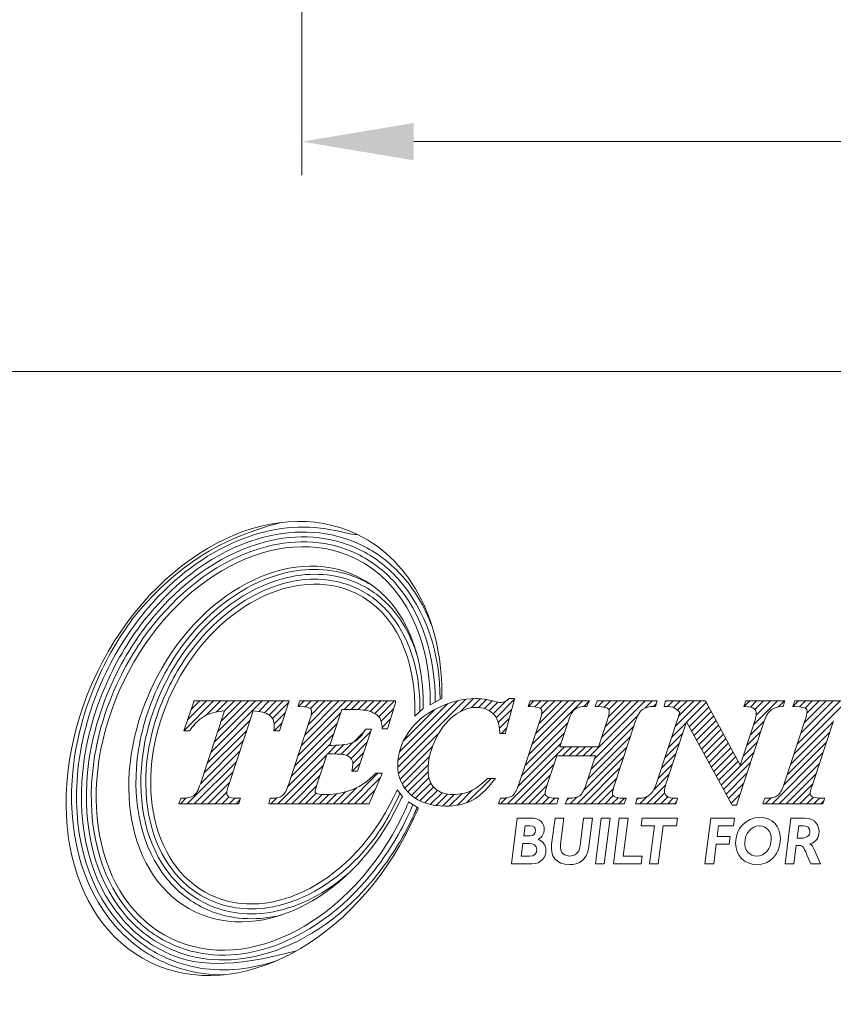
# Model space of a CAD drawing. Units: millimetres. Extents: x 18 to 247, y 0 to 85.
# Drawn here: x 79 to 97, y 0 to 22 of the extents above; entities that cross this region are included whole.
import ezdxf

# ---------------------------------------------------------------- set-up
doc = ezdxf.new("R2010")
doc.units = ezdxf.units.MM
doc.header["$PDSIZE"] = -1
doc.linetypes.add('CENTERJ', pattern=[12, 10, -1, 0, -1])
doc.layers.get('DEFPOINTS').update_dxf_attribs({"lineweight": 18})
doc.layers.add('圖層4', color=4, linetype='Continuous', lineweight=18)
doc.layers.add('圖層5', color=6, linetype='CENTERJ', lineweight=18)
doc.styles.add('CNS', font='romans.shx', dxfattribs={"width": 0.75, "bigfont": 'chineset.shx'})
doc.dimstyles.new('ISO-25', dxfattribs={"dimtxt": 2.5, "dimasz": 2.5, "dimexe": 1.25, "dimexo": 0.625, "dimtad": 1, "dimtxsty": 'Standard', "dimcen": 2.5, "dimadec": 0, "dimazin": 0, "dimtfac": 1, "dimtmove": 0, "dimatfit": 3, "dimfxl": 1, "dimarcsym": 0})

# ---------------------------------------------------------------- blocks, each defined once
blk = doc.blocks.new('*D79')
at = {"layer": 'DEFPOINTS', "color": 0}
for p in [(20.094, 40.995), (235.494, 34.523), (235.494, 13.755)]:
    blk.add_point(p, dxfattribs=at)
at = {"layer": '圖層4', "color": 4}
for p, q in [((20.094, 40.245), (20.094, 13.005)), ((235.494, 33.773), (235.494, 13.005)), ((22.594, 13.755), (232.994, 13.755))]:
    blk.add_line(p, q, dxfattribs=at)
for points in [[(22.594, 14.172), (22.594, 13.338), (20.094, 13.755)], [(232.994, 13.338), (232.994, 14.172), (235.494, 13.755)]]:
    blk.add_solid(points, dxfattribs=at)
at = {"layer": '圖層4', "color": 3, "insert": (127.794, 16.005), "char_height": 2.5, "attachment_point": 5, "style": 'CNS'}
blk.add_mtext('215.4', dxfattribs=at)
blk = doc.blocks.new('*D80')
at = {"layer": 'DEFPOINTS', "color": 0}
for p in [(235.494, 34.523), (85.494, 31.458), (235.494, 18.892)]:
    blk.add_point(p, dxfattribs=at)
at = {"layer": '圖層4', "color": 4}
for p, q in [((235.494, 33.773), (235.494, 18.142)), ((85.494, 30.708), (85.494, 18.142)), ((87.994, 18.892), (232.994, 18.892))]:
    blk.add_line(p, q, dxfattribs=at)
for points in [[(87.994, 19.308), (87.994, 18.475), (85.494, 18.892)], [(232.994, 18.475), (232.994, 19.308), (235.494, 18.892)]]:
    blk.add_solid(points, dxfattribs=at)
at = {"layer": '圖層4', "color": 3, "insert": (160.494, 21.142), "char_height": 2.5, "attachment_point": 5, "style": 'CNS'}
blk.add_mtext('150', dxfattribs=at)
blk = doc.blocks.new('TE-LOGO')
at = {"layer": '圖層5', "linetype": 'ByBlock', "lineweight": 13}
for p, q in [((9.316, 6.871), (10.838, 8.393)), ((10.716, 8.116), (11.007, 8.406)), ((10.954, 8.198), (11.158, 8.402)), ((11.118, 8.206), (11.295, 8.383)), ((11.513, 7.979), (11.917, 8.383)), ((4.538, 7.693), (5.199, 8.355)), ((4.617, 7.928), (5.044, 8.355)), ((4.696, 8.163), (4.888, 8.355)), ((5.036, 8.036), (5.355, 8.355)), ((5.137, 7.204), (6.288, 8.355)), ((5.215, 7.436), (6.133, 8.355)), ((5.265, 8.109), (5.51, 8.355)), ((5.292, 7.669), (5.977, 8.355)), ((5.369, 7.902), (5.822, 8.355)), ((5.442, 8.13), (5.666, 8.355)), ((6.208, 8.119), (6.444, 8.355)), ((6.335, 8.09), (6.599, 8.355)), ((6.44, 8.039), (6.755, 8.355)), ((6.515, 7.959), (6.88, 8.324)), ((7.099, 8.232), (7.222, 8.355)), ((7.16, 7.36), (8.155, 8.355)), ((7.236, 7.591), (7.999, 8.355)), ((7.242, 8.22), (7.377, 8.355)), ((7.312, 7.823), (7.844, 8.355)), ((7.362, 8.184), (7.533, 8.355)), ((7.381, 8.047), (7.688, 8.355)), ((8.119, 8.163), (8.311, 8.355)), ((8.274, 8.163), (8.466, 8.355)), ((8.427, 8.159), (8.622, 8.355)), ((8.57, 8.147), (8.777, 8.355)), ((8.699, 8.12), (8.933, 8.355)), ((8.804, 8.071), (9.088, 8.355)), ((8.889, 7.999), (9.244, 8.355)), ((8.944, 7.899), (9.22, 8.175)), ((9.32, 7.03), (10.647, 8.357)), ((9.352, 7.218), (10.424, 8.29)), ((9.443, 7.465), (10.142, 8.164)), ((11.25, 8.183), (11.423, 8.356)), ((11.358, 8.135), (11.55, 8.328)), ((11.446, 8.067), (11.729, 8.351)), ((11.56, 7.871), (11.862, 8.172)), ((12.233, 8.233), (12.355, 8.355)), ((12.235, 7.146), (13.444, 8.355)), ((12.311, 7.377), (13.289, 8.355)), ((12.377, 8.221), (12.511, 8.355)), ((12.388, 7.609), (13.133, 8.355)), ((12.464, 7.841), (12.977, 8.355)), ((12.5, 8.188), (12.666, 8.355)), ((12.528, 8.061), (12.822, 8.355)), ((13.474, 8.229), (13.6, 8.354)), ((13.614, 7.124), (14.844, 8.355)), ((13.786, 8.229), (13.911, 8.355)), ((13.868, 7.534), (14.689, 8.355)), ((13.926, 8.214), (14.066, 8.355)), ((13.943, 7.765), (14.533, 8.355)), ((14.017, 7.994), (14.378, 8.355)), ((14.028, 8.161), (14.222, 8.355)), ((14.844, 8.199), (15, 8.355)), ((15.031, 8.23), (15.092, 8.291)), ((15.293, 8.337), (15.311, 8.355)), ((15.342, 8.23), (15.466, 8.355)), ((15.476, 8.208), (15.622, 8.355)), ((15.514, 7.78), (16.089, 8.355)), ((15.569, 8.146), (15.778, 8.355)), ((15.591, 8.012), (15.933, 8.355)), ((15.768, 7.878), (16.207, 8.317)), ((15.823, 7.777), (16.262, 8.216)), ((17.055, 8.232), (17.178, 8.355)), ((17.195, 8.217), (17.333, 8.355)), ((17.263, 7.818), (17.8, 8.355)), ((17.296, 8.161), (17.489, 8.355)), ((17.323, 8.033), (17.644, 8.355)), ((17.822, 8.221), (17.955, 8.355)), ((18.145, 8.232), (18.267, 8.355)), ((18.168, 7.167), (19.356, 8.355)), ((18.244, 7.399), (19.2, 8.355)), ((18.289, 8.222), (18.422, 8.355)), ((18.321, 7.631), (19.044, 8.355)), ((18.398, 7.863), (18.889, 8.355)), ((18.416, 8.193), (18.578, 8.355)), ((18.457, 8.079), (18.733, 8.355)), ((5.06, 6.971), (6.016, 7.927)), ((6.552, 7.841), (6.805, 8.093)), ((7.084, 7.128), (8.037, 8.081)), ((8.963, 7.762), (9.152, 7.952)), ((11.587, 7.742), (11.806, 7.961)), ((13.716, 7.071), (14.684, 8.039)), ((15.878, 7.677), (16.316, 8.115)), ((15.933, 7.577), (16.371, 8.015)), ((6.556, 7.689), (6.73, 7.863)), ((7.008, 6.896), (7.961, 7.849)), ((11.629, 7.628), (11.751, 7.75)), ((12.159, 6.914), (13.113, 7.867)), ((13.64, 6.839), (14.592, 7.791)), ((15.438, 7.548), (15.758, 7.868)), ((15.988, 7.476), (16.426, 7.914)), ((16.044, 7.376), (16.481, 7.813)), ((16.099, 7.276), (16.535, 7.712)), ((17.187, 7.586), (17.504, 7.903)), ((18.091, 6.934), (19.044, 7.887)), ((4.983, 6.738), (5.939, 7.694)), ((6.932, 6.664), (7.884, 7.617)), ((8.052, 7.163), (8.575, 7.686)), ((8.178, 7.133), (8.706, 7.661)), ((9.332, 6.731), (10.235, 7.634)), ((12.083, 6.682), (13.036, 7.635)), ((13.563, 6.606), (14.516, 7.559)), ((15.361, 7.316), (15.681, 7.636)), ((16.154, 7.175), (16.59, 7.611)), ((16.209, 7.075), (16.645, 7.511)), ((17.11, 7.354), (17.428, 7.671)), ((18.014, 6.702), (18.967, 7.655)), ((4.906, 6.505), (5.862, 7.461)), ((6.854, 6.431), (7.807, 7.385)), ((7.748, 7.169), (7.941, 7.363)), ((7.903, 7.169), (8.111, 7.377)), ((8.27, 7.069), (8.629, 7.429)), ((9.365, 6.608), (10.092, 7.336)), ((11.768, 6.056), (13.043, 7.331)), ((12.005, 6.449), (12.959, 7.403)), ((12.992, 7.124), (13.199, 7.331)), ((13.147, 7.124), (13.354, 7.331)), ((13.303, 7.124), (13.51, 7.331)), ((13.458, 7.124), (13.665, 7.331)), ((13.472, 6.36), (14.439, 7.327)), ((15.284, 7.083), (15.605, 7.404)), ((16.264, 6.974), (16.7, 7.41)), ((16.32, 6.874), (16.754, 7.309)), ((17.034, 7.122), (17.352, 7.44)), ((17.937, 6.469), (18.891, 7.423)), ((4.612, 6.056), (5.785, 7.229)), ((6.634, 6.056), (7.731, 7.153)), ((8.31, 6.954), (8.552, 7.196)), ((9.412, 6.5), (10.025, 7.113)), ((13.323, 6.056), (14.362, 7.095)), ((15.208, 6.851), (15.528, 7.172)), ((16.375, 6.774), (16.809, 7.208)), ((16.43, 6.673), (16.864, 7.107)), ((16.54, 6.473), (17.276, 7.208)), ((17.679, 6.056), (18.814, 7.191)), ((4.767, 6.056), (5.708, 6.996)), ((6.79, 6.056), (7.653, 6.919)), ((8.297, 6.786), (8.475, 6.963)), ((9.471, 6.404), (9.996, 6.929)), ((11.923, 6.056), (12.806, 6.938)), ((13.479, 6.056), (14.286, 6.863)), ((15.131, 6.619), (15.452, 6.94)), ((16.485, 6.573), (16.919, 7.007)), ((16.596, 6.372), (17.199, 6.976)), ((17.835, 6.056), (18.738, 6.959)), ((4.923, 6.056), (5.63, 6.763)), ((6.945, 6.056), (7.575, 6.686)), ((8.19, 6.056), (8.871, 6.737)), ((8.345, 6.056), (8.924, 6.635)), ((9.542, 6.319), (9.992, 6.769)), ((9.622, 6.244), (10.011, 6.633)), ((10.86, 6.081), (11.402, 6.624)), ((12.079, 6.056), (12.729, 6.706)), ((13.634, 6.056), (14.209, 6.631)), ((15.034, 6.366), (15.375, 6.707)), ((16.651, 6.272), (17.123, 6.745)), ((17.99, 6.056), (18.661, 6.727)), ((5.078, 6.056), (5.553, 6.531)), ((7.101, 6.056), (7.498, 6.453)), ((8.034, 6.056), (8.392, 6.414)), ((9.712, 6.178), (10.053, 6.519)), ((9.811, 6.121), (10.116, 6.427)), ((12.234, 6.056), (12.652, 6.474)), ((13.79, 6.056), (14.135, 6.4)), ((14.879, 6.056), (15.298, 6.475)), ((16.706, 6.172), (17.047, 6.513)), ((18.146, 6.056), (18.585, 6.495)), ((4.456, 6.056), (4.585, 6.185)), ((5.234, 6.056), (5.493, 6.315)), ((5.39, 6.056), (5.544, 6.21)), ((5.545, 6.056), (5.673, 6.183)), ((6.479, 6.056), (6.612, 6.189)), ((7.256, 6.056), (7.492, 6.291)), ((7.412, 6.056), (7.622, 6.265)), ((7.568, 6.056), (7.776, 6.264)), ((7.723, 6.056), (7.947, 6.28)), ((7.879, 6.056), (8.143, 6.321)), ((8.501, 6.056), (8.809, 6.364)), ((9.92, 6.075), (10.2, 6.355)), ((10.04, 6.04), (10.304, 6.303)), ((10.172, 6.016), (10.428, 6.272)), ((10.316, 6.004), (10.575, 6.263)), ((10.473, 6.006), (10.748, 6.281)), ((10.648, 6.025), (10.987, 6.364)), ((11.612, 6.056), (11.744, 6.188)), ((12.39, 6.056), (12.609, 6.275)), ((12.546, 6.056), (12.688, 6.199)), ((12.701, 6.056), (12.826, 6.181)), ((13.088, 6.132), (13.136, 6.18)), ((13.168, 6.056), (13.316, 6.204)), ((13.946, 6.056), (14.128, 6.239)), ((14.101, 6.056), (14.236, 6.191)), ((14.257, 6.056), (14.381, 6.18)), ((14.652, 6.14), (14.692, 6.18)), ((14.723, 6.056), (14.887, 6.219)), ((15.035, 6.056), (15.279, 6.301)), ((15.19, 6.056), (15.348, 6.214)), ((15.346, 6.056), (15.472, 6.182)), ((16.761, 6.071), (16.971, 6.281)), ((17.524, 6.056), (17.656, 6.188)), ((18.301, 6.056), (18.53, 6.285)), ((18.457, 6.056), (18.605, 6.204)), ((18.613, 6.056), (18.739, 6.182)), ((5.701, 6.056), (5.789, 6.144)), ((15.501, 6.056), (15.543, 6.097)), ((16.871, 6.026), (16.895, 6.05)), ((18.768, 6.056), (18.833, 6.121))]:
    blk.add_line(p, q, dxfattribs=at)
at = {"layer": '圖層5', "linetype": 'ByBlock', "lineweight": 9}
for p, q in [((13.733, 4.71), (13.863, 5.737)), ((13.863, 5.737), (14.059, 5.737)), ((14.059, 5.737), (13.929, 4.71)), ((14.135, 4.71), (14.265, 5.737)), ((14.265, 5.737), (14.461, 5.737)), ((14.461, 5.737), (14.353, 4.881)), ((14.756, 5.566), (14.778, 5.737)), ((14.778, 5.737), (15.567, 5.737)), ((15.567, 5.737), (15.545, 5.566)), ((16.178, 4.71), (16.308, 5.737)), ((16.308, 5.737), (16.84, 5.737)), ((16.84, 5.737), (16.817, 5.566)), ((15.048, 5.566), (14.756, 5.566)), ((14.94, 4.71), (15.048, 5.566)), ((15.245, 5.566), (15.136, 4.71)), ((15.545, 5.566), (15.245, 5.566)), ((16.482, 5.566), (16.452, 5.321)), ((16.817, 5.566), (16.482, 5.566)), ((16.452, 5.321), (16.741, 5.321)), ((16.741, 5.321), (16.719, 5.15)), ((16.431, 5.15), (16.374, 4.71)), ((16.719, 5.15), (16.431, 5.15)), ((14.353, 4.881), (14.773, 4.881)), ((14.773, 4.881), (14.751, 4.71)), ((13.929, 4.71), (13.733, 4.71)), ((14.751, 4.71), (14.135, 4.71)), ((15.136, 4.71), (14.94, 4.71)), ((16.374, 4.71), (16.178, 4.71))]:
    blk.add_line(p, q, dxfattribs=at)
at = {"layer": '圖層5', "linetype": 'ByBlock', "lineweight": 13}
for points in [[(8.412, 12.074), (6.476, 13.01), (3.872, 11.627), (2.595, 8.986)], [(3.192, 8.797), (4.326, 11.143), (6.639, 12.372), (8.359, 11.541)], [(10.3, 8.407), (10.328, 10.049), (9.662, 11.471), (8.412, 12.074)], [(8.405, 11.138), (6.887, 11.871), (4.847, 10.787), (3.847, 8.718)], [(8.359, 11.541), (9.465, 11.006), (10.059, 9.72), (10.039, 8.268)], [(4.282, 8.583), (5.18, 10.444), (7.015, 11.418), (8.378, 10.759)], [(9.884, 8.183), (9.907, 9.547), (9.385, 10.664), (8.405, 11.138)], [(8.522, 11.056), (8.608, 11.014), (8.692, 10.967), (8.771, 10.916)], [(8.378, 10.759), (9.265, 10.33), (9.73, 9.304), (9.698, 8.012)], [(2.595, 8.986), (1.319, 6.345), (1.854, 3.445), (3.791, 2.509)], [(4.254, 3.043), (2.534, 3.875), (2.058, 6.45), (3.192, 8.797)], [(3.847, 8.718), (2.847, 6.648), (3.266, 4.376), (4.783, 3.643)], [(5.123, 4.022), (3.76, 4.681), (3.383, 6.723), (4.282, 8.583)], [(10.039, 8.268), (10.039, 8.268), (10.3, 8.407), (10.3, 8.407)], [(11.725, 7.652), (11.725, 7.652), (11.913, 8.367), (11.913, 8.367)], [(11.802, 8.407), (11.802, 8.407), (11.793, 8.399), (11.793, 8.399)], [(11.814, 8.407), (11.814, 8.407), (11.802, 8.407), (11.802, 8.407)], [(11.882, 8.407), (11.882, 8.407), (11.814, 8.407), (11.814, 8.407)], [(11.924, 8.407), (11.924, 8.407), (11.882, 8.407), (11.882, 8.407)], [(11.913, 8.367), (11.913, 8.367), (11.924, 8.407), (11.924, 8.407)], [(4.754, 8.333), (4.754, 8.333), (4.551, 7.731), (4.551, 7.731)], [(4.761, 8.355), (4.761, 8.355), (4.754, 8.333), (4.754, 8.333)], [(4.784, 8.355), (4.784, 8.355), (4.761, 8.355), (4.761, 8.355)], [(6.846, 8.355), (6.846, 8.355), (4.784, 8.355), (4.784, 8.355)], [(6.68, 7.711), (6.68, 7.711), (6.876, 8.313), (6.876, 8.313)], [(6.89, 8.355), (6.89, 8.355), (6.846, 8.355), (6.846, 8.355)], [(6.876, 8.313), (6.876, 8.313), (6.89, 8.355), (6.89, 8.355)], [(7.098, 8.27), (7.098, 8.27), (7.088, 8.233), (7.088, 8.233)], [(7.088, 8.233), (7.088, 8.233), (7.127, 8.23), (7.127, 8.23)], [(7.113, 8.33), (7.113, 8.33), (7.098, 8.27), (7.098, 8.27)], [(7.119, 8.355), (7.119, 8.355), (7.113, 8.33), (7.113, 8.33)], [(7.144, 8.355), (7.144, 8.355), (7.119, 8.355), (7.119, 8.355)], [(7.127, 8.23), (7.276, 8.221), (7.332, 8.204), (7.352, 8.191)], [(9.231, 8.355), (9.231, 8.355), (7.144, 8.355), (7.144, 8.355)], [(7.8, 7.361), (7.8, 7.361), (8.064, 8.163), (8.064, 8.163)], [(8.064, 8.163), (8.064, 8.163), (8.286, 8.163), (8.286, 8.163)], [(8.286, 8.163), (8.481, 8.163), (8.624, 8.147), (8.709, 8.117)], [(9.093, 7.756), (9.093, 7.756), (9.262, 8.313), (9.262, 8.313)], [(9.274, 8.355), (9.274, 8.355), (9.231, 8.355), (9.231, 8.355)], [(9.262, 8.313), (9.262, 8.313), (9.274, 8.355), (9.274, 8.355)], [(10.205, 8.196), (9.919, 8.056), (9.697, 7.869), (9.545, 7.641)], [(9.698, 8.012), (9.698, 8.012), (9.884, 8.183), (9.884, 8.183)], [(12.246, 8.273), (12.246, 8.273), (12.232, 8.233), (12.232, 8.233)], [(12.232, 8.233), (12.232, 8.233), (12.274, 8.23), (12.274, 8.23)], [(12.266, 8.333), (12.266, 8.333), (12.246, 8.273), (12.246, 8.273)], [(12.274, 8.355), (12.274, 8.355), (12.266, 8.333), (12.266, 8.333)], [(12.297, 8.355), (12.297, 8.355), (12.274, 8.355), (12.274, 8.355)], [(12.274, 8.23), (12.431, 8.221), (12.481, 8.201), (12.497, 8.19)], [(13.549, 8.355), (13.549, 8.355), (12.297, 8.355), (12.297, 8.355)], [(13.126, 7.907), (13.172, 8.043), (13.223, 8.132), (13.277, 8.171)], [(13.277, 8.171), (13.33, 8.21), (13.412, 8.23), (13.521, 8.23)], [(13.521, 8.23), (13.521, 8.23), (13.541, 8.23), (13.541, 8.23)], [(13.541, 8.23), (13.541, 8.23), (13.55, 8.249), (13.55, 8.249)], [(13.6, 8.355), (13.6, 8.355), (13.549, 8.355), (13.549, 8.355)], [(13.55, 8.249), (13.55, 8.249), (13.578, 8.309), (13.578, 8.309)], [(13.578, 8.309), (13.578, 8.309), (13.6, 8.355), (13.6, 8.355)], [(13.743, 8.273), (13.743, 8.273), (13.729, 8.233), (13.729, 8.233)], [(13.729, 8.233), (13.729, 8.233), (13.771, 8.23), (13.771, 8.23)], [(13.764, 8.333), (13.764, 8.333), (13.743, 8.273), (13.743, 8.273)], [(13.771, 8.355), (13.771, 8.355), (13.764, 8.333), (13.764, 8.333)], [(13.794, 8.355), (13.794, 8.355), (13.771, 8.355), (13.771, 8.355)], [(13.771, 8.23), (13.933, 8.221), (13.985, 8.201), (14.001, 8.19)], [(15.069, 8.355), (15.069, 8.355), (13.794, 8.355), (13.794, 8.355)], [(14.63, 7.906), (14.673, 8.036), (14.725, 8.124), (14.783, 8.166)], [(14.783, 8.166), (14.842, 8.209), (14.931, 8.23), (15.048, 8.23)], [(15.048, 8.23), (15.048, 8.23), (15.071, 8.23), (15.071, 8.23)], [(15.114, 8.355), (15.114, 8.355), (15.069, 8.355), (15.069, 8.355)], [(15.071, 8.23), (15.071, 8.23), (15.078, 8.252), (15.078, 8.252)], [(15.078, 8.252), (15.078, 8.252), (15.099, 8.312), (15.099, 8.312)], [(15.099, 8.312), (15.099, 8.312), (15.114, 8.355), (15.114, 8.355)], [(15.277, 8.27), (15.277, 8.27), (15.267, 8.23), (15.267, 8.23)], [(15.267, 8.23), (15.267, 8.23), (15.308, 8.23), (15.308, 8.23)], [(15.292, 8.33), (15.292, 8.33), (15.277, 8.27), (15.277, 8.27)], [(15.298, 8.355), (15.298, 8.355), (15.292, 8.33), (15.292, 8.33)], [(15.323, 8.355), (15.323, 8.355), (15.298, 8.355), (15.298, 8.355)], [(15.308, 8.23), (15.388, 8.23), (15.447, 8.221), (15.485, 8.204)], [(16.167, 8.355), (16.167, 8.355), (15.323, 8.355), (15.323, 8.355)], [(15.485, 8.204), (15.521, 8.188), (15.566, 8.152), (15.619, 8.098)], [(16.186, 8.355), (16.186, 8.355), (16.167, 8.355), (16.167, 8.355)], [(16.195, 8.338), (16.195, 8.338), (16.186, 8.355), (16.186, 8.355)], [(16.967, 6.918), (16.967, 6.918), (16.195, 8.338), (16.195, 8.338)], [(17.062, 8.273), (17.062, 8.273), (17.048, 8.232), (17.048, 8.232)], [(17.048, 8.232), (17.048, 8.232), (17.09, 8.23), (17.09, 8.23)], [(17.083, 8.333), (17.083, 8.333), (17.062, 8.273), (17.062, 8.273)], [(17.09, 8.355), (17.09, 8.355), (17.083, 8.333), (17.083, 8.333)], [(17.113, 8.355), (17.113, 8.355), (17.09, 8.355), (17.09, 8.355)], [(17.09, 8.23), (17.18, 8.226), (17.243, 8.209), (17.277, 8.18)], [(17.921, 8.355), (17.921, 8.355), (17.113, 8.355), (17.113, 8.355)], [(17.504, 7.904), (17.548, 8.034), (17.602, 8.12), (17.663, 8.16)], [(17.663, 8.16), (17.725, 8.202), (17.806, 8.225), (17.903, 8.23)], [(17.903, 8.23), (17.903, 8.23), (17.925, 8.231), (17.925, 8.231)], [(17.964, 8.355), (17.964, 8.355), (17.921, 8.355), (17.921, 8.355)], [(17.925, 8.231), (17.925, 8.231), (17.932, 8.253), (17.932, 8.253)], [(17.932, 8.253), (17.932, 8.253), (17.951, 8.313), (17.951, 8.313)], [(17.951, 8.313), (17.951, 8.313), (17.964, 8.355), (17.964, 8.355)], [(18.156, 8.273), (18.156, 8.273), (18.143, 8.233), (18.143, 8.233)], [(18.143, 8.233), (18.143, 8.233), (18.185, 8.23), (18.185, 8.23)], [(18.177, 8.333), (18.177, 8.333), (18.156, 8.273), (18.156, 8.273)], [(18.185, 8.355), (18.185, 8.355), (18.177, 8.333), (18.177, 8.333)], [(18.207, 8.355), (18.207, 8.355), (18.185, 8.355), (18.185, 8.355)], [(18.185, 8.23), (18.352, 8.221), (18.406, 8.201), (18.423, 8.19)], [(19.463, 8.355), (19.463, 8.355), (18.207, 8.355), (18.207, 8.355)], [(4.675, 7.702), (4.779, 7.854), (4.895, 7.963), (5.02, 8.028)], [(5.445, 8.131), (5.445, 8.131), (4.905, 6.505), (4.905, 6.505)], [(5.02, 8.028), (5.135, 8.087), (5.278, 8.122), (5.445, 8.131)], [(5.537, 6.482), (5.537, 6.482), (6.084, 8.131), (6.084, 8.131)], [(6.084, 8.131), (6.254, 8.121), (6.376, 8.089), (6.447, 8.034)], [(7.352, 7.942), (7.352, 7.942), (6.878, 6.501), (6.878, 6.501)], [(8.709, 8.117), (8.792, 8.087), (8.86, 8.039), (8.91, 7.975)], [(8.91, 7.975), (8.94, 7.936), (8.958, 7.865), (8.963, 7.764)], [(10.135, 7.439), (10.252, 7.699), (10.397, 7.894), (10.565, 8.02)], [(11.44, 8.073), (11.534, 7.984), (11.586, 7.845), (11.594, 7.659)], [(12.493, 7.931), (12.493, 7.931), (12.022, 6.497), (12.022, 6.497)], [(13.998, 7.932), (13.998, 7.932), (13.802, 7.331), (13.802, 7.331)], [(15.619, 8.098), (15.619, 8.098), (15.089, 6.492), (15.089, 6.492)], [(17.298, 7.924), (17.298, 7.924), (16.967, 6.918), (16.967, 6.918)], [(18.419, 7.929), (18.419, 7.929), (17.948, 6.5), (17.948, 6.5)], [(4.551, 7.731), (4.551, 7.731), (4.536, 7.689), (4.536, 7.689)], [(4.665, 7.689), (4.665, 7.689), (4.675, 7.702), (4.675, 7.702)], [(6.55, 7.723), (6.55, 7.723), (6.547, 7.689), (6.547, 7.689)], [(6.673, 7.689), (6.673, 7.689), (6.68, 7.711), (6.68, 7.711)], [(8.586, 7.706), (8.516, 7.578), (8.431, 7.488), (8.332, 7.438)], [(8.595, 7.722), (8.595, 7.722), (8.586, 7.706), (8.586, 7.706)], [(8.615, 7.722), (8.615, 7.722), (8.595, 7.722), (8.595, 7.722)], [(8.682, 7.722), (8.682, 7.722), (8.615, 7.722), (8.615, 7.722)], [(8.727, 7.722), (8.727, 7.722), (8.682, 7.722), (8.682, 7.722)], [(8.713, 7.68), (8.713, 7.68), (8.727, 7.722), (8.727, 7.722)], [(8.963, 7.764), (8.963, 7.764), (8.964, 7.734), (8.964, 7.734)], [(8.964, 7.734), (8.964, 7.734), (8.995, 7.734), (8.995, 7.734)], [(8.995, 7.734), (8.995, 7.734), (9.062, 7.734), (9.062, 7.734)], [(9.062, 7.734), (9.062, 7.734), (9.086, 7.734), (9.086, 7.734)], [(9.086, 7.734), (9.086, 7.734), (9.093, 7.756), (9.093, 7.756)], [(12.936, 7.331), (12.936, 7.331), (13.126, 7.907), (13.126, 7.907)], [(14.159, 6.477), (14.159, 6.477), (14.63, 7.906), (14.63, 7.906)], [(15.297, 6.472), (15.297, 6.472), (15.764, 7.885), (15.764, 7.885)], [(15.764, 7.885), (15.764, 7.885), (16.777, 6.042), (16.777, 6.042)], [(16.894, 6.048), (16.894, 6.048), (17.504, 7.904), (17.504, 7.904)], [(18.58, 6.48), (18.58, 6.48), (19.051, 7.909), (19.051, 7.909)], [(4.536, 7.689), (4.536, 7.689), (4.581, 7.689), (4.581, 7.689)], [(4.581, 7.689), (4.581, 7.689), (4.649, 7.689), (4.649, 7.689)], [(4.649, 7.689), (4.649, 7.689), (4.665, 7.689), (4.665, 7.689)], [(6.547, 7.689), (6.547, 7.689), (6.582, 7.689), (6.582, 7.689)], [(6.582, 7.689), (6.582, 7.689), (6.65, 7.689), (6.65, 7.689)], [(6.65, 7.689), (6.65, 7.689), (6.673, 7.689), (6.673, 7.689)], [(8.423, 6.808), (8.423, 6.808), (8.713, 7.68), (8.713, 7.68)], [(11.594, 7.659), (11.594, 7.659), (11.596, 7.628), (11.596, 7.628)], [(11.596, 7.628), (11.596, 7.628), (11.626, 7.628), (11.626, 7.628)], [(11.626, 7.628), (11.626, 7.628), (11.694, 7.628), (11.694, 7.628)], [(11.694, 7.628), (11.694, 7.628), (11.719, 7.628), (11.719, 7.628)], [(11.719, 7.628), (11.719, 7.628), (11.725, 7.652), (11.725, 7.652)], [(7.843, 7.361), (7.843, 7.361), (7.8, 7.361), (7.8, 7.361)], [(8.332, 7.438), (8.231, 7.387), (8.067, 7.361), (7.843, 7.361)], [(13.802, 7.331), (13.802, 7.331), (12.936, 7.331), (12.936, 7.331)], [(7.499, 6.456), (7.499, 6.456), (7.736, 7.169), (7.736, 7.169)], [(7.736, 7.169), (7.736, 7.169), (7.859, 7.169), (7.859, 7.169)], [(7.859, 7.169), (8.021, 7.169), (8.087, 7.161), (8.115, 7.154)], [(8.115, 7.154), (8.174, 7.139), (8.223, 7.114), (8.26, 7.08)], [(12.654, 6.478), (12.654, 6.478), (12.867, 7.124), (12.867, 7.124)], [(12.867, 7.124), (12.867, 7.124), (13.734, 7.124), (13.734, 7.124)], [(13.734, 7.124), (13.734, 7.124), (13.527, 6.497), (13.527, 6.497)], [(8.294, 6.824), (8.294, 6.824), (8.286, 6.786), (8.286, 6.786)], [(8.286, 6.786), (8.286, 6.786), (8.325, 6.786), (8.325, 6.786)], [(8.813, 6.727), (8.667, 6.572), (8.499, 6.454), (8.312, 6.378)], [(8.325, 6.786), (8.325, 6.786), (8.393, 6.786), (8.393, 6.786)], [(8.393, 6.786), (8.393, 6.786), (8.416, 6.786), (8.416, 6.786)], [(8.416, 6.786), (8.416, 6.786), (8.423, 6.808), (8.423, 6.808)], [(8.686, 6.075), (8.686, 6.075), (8.949, 6.692), (8.949, 6.692)], [(8.823, 6.737), (8.823, 6.737), (8.813, 6.727), (8.813, 6.727)], [(8.837, 6.737), (8.837, 6.737), (8.823, 6.737), (8.823, 6.737)], [(8.919, 6.737), (8.919, 6.737), (8.837, 6.737), (8.837, 6.737)], [(8.968, 6.737), (8.968, 6.737), (8.919, 6.737), (8.919, 6.737)], [(8.949, 6.692), (8.949, 6.692), (8.968, 6.737), (8.968, 6.737)], [(11.31, 6.614), (11.188, 6.49), (11.066, 6.399), (10.947, 6.345)], [(11.32, 6.624), (11.32, 6.624), (11.31, 6.614), (11.31, 6.614)], [(11.333, 6.624), (11.333, 6.624), (11.32, 6.624), (11.32, 6.624)], [(11.431, 6.624), (11.431, 6.624), (11.333, 6.624), (11.333, 6.624)], [(11.495, 6.624), (11.495, 6.624), (11.431, 6.624), (11.431, 6.624)], [(11.456, 6.573), (11.456, 6.573), (11.495, 6.624), (11.495, 6.624)], [(4.905, 6.505), (4.859, 6.365), (4.808, 6.276), (4.754, 6.237)], [(6.878, 6.501), (6.834, 6.364), (6.787, 6.275), (6.736, 6.237)], [(10.972, 6.131), (11.135, 6.215), (11.298, 6.364), (11.456, 6.573)], [(12.022, 6.497), (11.965, 6.327), (11.912, 6.261), (11.877, 6.235)], [(13.527, 6.497), (13.481, 6.36), (13.432, 6.272), (13.38, 6.235)], [(15.089, 6.492), (15.059, 6.402), (15.02, 6.333), (14.974, 6.288)], [(17.948, 6.5), (17.902, 6.364), (17.852, 6.276), (17.799, 6.238)], [(4.467, 6.18), (4.467, 6.18), (4.459, 6.159), (4.459, 6.159)], [(4.489, 6.18), (4.489, 6.18), (4.467, 6.18), (4.467, 6.18)], [(4.754, 6.237), (4.701, 6.199), (4.612, 6.18), (4.489, 6.18)], [(9.22, 6.197), (8.321, 4.337), (6.487, 3.363), (5.123, 4.022)], [(5.757, 6.18), (5.616, 6.181), (5.559, 6.199), (5.535, 6.214)], [(5.799, 6.18), (5.799, 6.18), (5.757, 6.18), (5.757, 6.18)], [(5.787, 6.14), (5.787, 6.14), (5.799, 6.18), (5.799, 6.18)], [(6.464, 6.18), (6.464, 6.18), (6.458, 6.156), (6.458, 6.156)], [(6.489, 6.18), (6.489, 6.18), (6.464, 6.18), (6.464, 6.18)], [(6.736, 6.237), (6.687, 6.199), (6.603, 6.18), (6.489, 6.18)], [(9.302, 6.365), (9.299, 6.365), (9.261, 6.281), (9.22, 6.197)], [(9.418, 6.216), (9.418, 6.216), (9.302, 6.365), (9.302, 6.365)], [(9.341, 6.063), (9.379, 6.142), (9.416, 6.222), (9.418, 6.216)], [(11.608, 6.18), (11.608, 6.18), (11.6, 6.159), (11.6, 6.159)], [(11.63, 6.18), (11.63, 6.18), (11.608, 6.18), (11.608, 6.18)], [(11.877, 6.235), (11.827, 6.199), (11.744, 6.18), (11.63, 6.18)], [(12.862, 6.18), (12.729, 6.181), (12.674, 6.2), (12.651, 6.215)], [(12.905, 6.18), (12.905, 6.18), (12.862, 6.18), (12.862, 6.18)], [(12.892, 6.138), (12.892, 6.138), (12.905, 6.18), (12.905, 6.18)], [(13.102, 6.162), (13.102, 6.162), (13.074, 6.101), (13.074, 6.101)], [(13.111, 6.18), (13.111, 6.18), (13.102, 6.162), (13.102, 6.162)], [(13.131, 6.18), (13.131, 6.18), (13.111, 6.18), (13.111, 6.18)], [(13.38, 6.235), (13.329, 6.199), (13.245, 6.18), (13.131, 6.18)], [(14.373, 6.18), (14.237, 6.181), (14.176, 6.202), (14.149, 6.22)], [(14.416, 6.18), (14.416, 6.18), (14.373, 6.18), (14.373, 6.18)], [(14.403, 6.138), (14.403, 6.138), (14.416, 6.18), (14.416, 6.18)], [(14.664, 6.18), (14.664, 6.18), (14.657, 6.157), (14.657, 6.157)], [(14.688, 6.18), (14.688, 6.18), (14.664, 6.18), (14.664, 6.18)], [(14.831, 6.194), (14.804, 6.185), (14.756, 6.18), (14.688, 6.18)], [(14.974, 6.288), (14.927, 6.241), (14.879, 6.21), (14.831, 6.194)], [(15.524, 6.18), (15.433, 6.18), (15.368, 6.196), (15.329, 6.226)], [(15.566, 6.18), (15.566, 6.18), (15.524, 6.18), (15.524, 6.18)], [(15.555, 6.14), (15.555, 6.14), (15.566, 6.18), (15.566, 6.18)], [(17.514, 6.18), (17.514, 6.18), (17.507, 6.159), (17.507, 6.159)], [(17.537, 6.18), (17.537, 6.18), (17.514, 6.18), (17.514, 6.18)], [(17.799, 6.238), (17.745, 6.2), (17.658, 6.18), (17.537, 6.18)], [(18.809, 6.18), (18.66, 6.181), (18.596, 6.203), (18.568, 6.22)], [(18.852, 6.18), (18.852, 6.18), (18.809, 6.18), (18.809, 6.18)], [(18.839, 6.138), (18.839, 6.138), (18.852, 6.18), (18.852, 6.18)], [(4.436, 6.099), (4.436, 6.099), (4.42, 6.056), (4.42, 6.056)], [(4.42, 6.056), (4.42, 6.056), (4.466, 6.056), (4.466, 6.056)], [(4.459, 6.159), (4.459, 6.159), (4.436, 6.099), (4.436, 6.099)], [(4.466, 6.056), (4.466, 6.056), (5.739, 6.056), (5.739, 6.056)], [(4.783, 3.643), (6.301, 2.91), (8.341, 3.993), (9.341, 6.063)], [(5.739, 6.056), (5.739, 6.056), (5.764, 6.056), (5.764, 6.056)], [(5.764, 6.056), (5.764, 6.056), (5.77, 6.079), (5.77, 6.079)], [(5.77, 6.079), (5.77, 6.079), (5.787, 6.14), (5.787, 6.14)], [(6.443, 6.096), (6.443, 6.096), (6.433, 6.056), (6.433, 6.056)], [(6.433, 6.056), (6.433, 6.056), (6.474, 6.056), (6.474, 6.056)], [(6.458, 6.156), (6.458, 6.156), (6.443, 6.096), (6.443, 6.096)], [(6.474, 6.056), (6.474, 6.056), (8.656, 6.056), (8.656, 6.056)], [(8.656, 6.056), (8.656, 6.056), (8.677, 6.056), (8.677, 6.056)], [(8.677, 6.056), (8.677, 6.056), (8.686, 6.075), (8.686, 6.075)], [(9.556, 6.099), (9.537, 6.037), (9.481, 5.912), (9.421, 5.787)], [(9.772, 5.963), (9.772, 5.963), (9.556, 6.099), (9.556, 6.099)], [(9.608, 5.598), (9.681, 5.749), (9.743, 5.875), (9.772, 5.963)], [(11.579, 6.098), (11.579, 6.098), (11.565, 6.056), (11.565, 6.056)], [(11.565, 6.056), (11.565, 6.056), (11.61, 6.056), (11.61, 6.056)], [(11.6, 6.159), (11.6, 6.159), (11.579, 6.098), (11.579, 6.098)], [(11.61, 6.056), (11.61, 6.056), (12.843, 6.056), (12.843, 6.056)], [(12.843, 6.056), (12.843, 6.056), (12.866, 6.056), (12.866, 6.056)], [(12.866, 6.056), (12.866, 6.056), (12.873, 6.078), (12.873, 6.078)], [(12.873, 6.078), (12.873, 6.078), (12.892, 6.138), (12.892, 6.138)], [(13.074, 6.101), (13.074, 6.101), (13.053, 6.056), (13.053, 6.056)], [(13.053, 6.056), (13.053, 6.056), (13.103, 6.056), (13.103, 6.056)], [(13.103, 6.056), (13.103, 6.056), (14.353, 6.056), (14.353, 6.056)], [(14.353, 6.056), (14.353, 6.056), (14.377, 6.056), (14.377, 6.056)], [(14.377, 6.056), (14.377, 6.056), (14.384, 6.078), (14.384, 6.078)], [(14.384, 6.078), (14.384, 6.078), (14.403, 6.138), (14.403, 6.138)], [(14.64, 6.097), (14.64, 6.097), (14.629, 6.056), (14.629, 6.056)], [(14.629, 6.056), (14.629, 6.056), (14.671, 6.056), (14.671, 6.056)], [(14.657, 6.157), (14.657, 6.157), (14.64, 6.097), (14.64, 6.097)], [(14.671, 6.056), (14.671, 6.056), (15.507, 6.056), (15.507, 6.056)], [(15.507, 6.056), (15.507, 6.056), (15.531, 6.056), (15.531, 6.056)], [(15.531, 6.056), (15.531, 6.056), (15.538, 6.079), (15.538, 6.079)], [(15.538, 6.079), (15.538, 6.079), (15.555, 6.14), (15.555, 6.14)], [(16.777, 6.042), (16.777, 6.042), (16.786, 6.026), (16.786, 6.026)], [(16.786, 6.026), (16.786, 6.026), (16.805, 6.026), (16.805, 6.026)], [(16.805, 6.026), (16.805, 6.026), (16.864, 6.026), (16.864, 6.026)], [(16.864, 6.026), (16.864, 6.026), (16.887, 6.026), (16.887, 6.026)], [(16.887, 6.026), (16.887, 6.026), (16.894, 6.048), (16.894, 6.048)], [(17.486, 6.098), (17.486, 6.098), (17.472, 6.056), (17.472, 6.056)], [(17.472, 6.056), (17.472, 6.056), (17.516, 6.056), (17.516, 6.056)], [(17.507, 6.159), (17.507, 6.159), (17.486, 6.098), (17.486, 6.098)], [(17.516, 6.056), (17.516, 6.056), (18.789, 6.056), (18.789, 6.056)], [(18.789, 6.056), (18.789, 6.056), (18.813, 6.056), (18.813, 6.056)], [(18.813, 6.056), (18.813, 6.056), (18.82, 6.078), (18.82, 6.078)], [(18.82, 6.078), (18.82, 6.078), (18.839, 6.138), (18.839, 6.138)], [(9.421, 5.787), (8.288, 3.441), (5.974, 2.212), (4.254, 3.043)], [(3.791, 2.509), (5.727, 1.574), (8.332, 2.957), (9.608, 5.598)], [(7.048, 2.767), (5.556, 2.378), (4.792, 2.417), (4.11, 2.746)]]:
    blk.add_open_spline(points, degree=3, dxfattribs=at)
for points, knots in [([(2.697, 9.036), (2.962, 9.585), (3.287, 10.079), (4.391, 11.367), (5.298, 11.974), (6.716, 12.344)], [3, 3, 3, 3, 3.215779, 3.215779, 4, 4, 4, 4]), ([(2.796, 8.988), (3.057, 9.53), (3.378, 10.017), (4.32, 11.114), (5.006, 11.628), (6.376, 12.199), (7.056, 12.304), (7.998, 12.154), (8.281, 12.067), (8.412, 12.074)], [3, 3, 3, 3, 3.216272, 3.216272, 3.561438, 3.561438, 3.865947, 3.865947, 4, 4, 4, 4]), ([(2.895, 8.94), (3.152, 9.473), (3.468, 9.952), (4.537, 11.198), (5.412, 11.777), (7.057, 12.206), (7.821, 12.167), (8.503, 11.838)], [3, 3, 3, 3, 3.216202, 3.216202, 3.648606, 3.648606, 4, 4, 4, 4]), ([(2.994, 8.893), (3.247, 9.417), (3.558, 9.888), (4.609, 11.112), (5.467, 11.678), (7.065, 12.094), (7.8, 12.055), (8.455, 11.739)], [3, 3, 3, 3, 3.216285, 3.216285, 3.648854, 3.648854, 4, 4, 4, 4]), ([(3.093, 8.845), (3.342, 9.36), (3.647, 9.823), (4.678, 11.025), (5.519, 11.578), (7.07, 11.982), (7.777, 11.944), (8.407, 11.64)], [3, 3, 3, 3, 3.216144, 3.216144, 3.648431, 3.648431, 4, 4, 4, 4]), ([(8.455, 11.739), (8.783, 11.58), (9.07, 11.36), (9.953, 10.388), (10.274, 9.366), (10.259, 8.385)], [4, 4, 4, 4, 4.272848, 4.272848, 5, 5, 5, 5]), ([(8.503, 11.838), (8.835, 11.677), (9.125, 11.457), (9.678, 10.861), (9.915, 10.463), (10.08, 10.021)], [4, 4, 4, 4, 4.2651604, 4.2651604, 4.5971334, 4.5971334, 4.5971334, 4.5971334]), ([(8.407, 11.64), (8.733, 11.482), (9.016, 11.262), (9.856, 10.314), (10.163, 9.33), (10.149, 8.327)], [4, 4, 4, 4, 4.282417, 4.282417, 5, 5, 5, 5]), ([(3.984, 8.727), (4.203, 9.18), (4.475, 9.585), (5.398, 10.627), (6.158, 11.096), (7.477, 11.347), (8.027, 11.295), (8.522, 11.056)], [3, 3, 3, 3, 3.22906, 3.22906, 3.68718, 3.68718, 4, 4, 4, 4]), ([(3.984, 8.727), (4.203, 9.18), (4.475, 9.585), (5.398, 10.627), (6.158, 11.096), (7.477, 11.347), (8.027, 11.295), (8.522, 11.056)], [3, 3, 3, 3, 3.22906, 3.22906, 3.68718, 3.68718, 4, 4, 4, 4]), ([(4.083, 8.679), (4.298, 9.124), (4.564, 9.52), (5.468, 10.539), (6.209, 10.994), (7.479, 11.235), (8.002, 11.185), (8.474, 10.957)], [3, 3, 3, 3, 3.229215, 3.229215, 3.687645, 3.687645, 4, 4, 4, 4]), ([(4.183, 8.631), (4.393, 9.066), (4.653, 9.454), (5.535, 10.45), (6.256, 10.89), (7.478, 11.123), (7.976, 11.075), (8.426, 10.858)], [3, 3, 3, 3, 3.228998, 3.228998, 3.686994, 3.686994, 4, 4, 4, 4]), ([(8.426, 10.858), (8.722, 10.714), (8.974, 10.507), (9.616, 9.695), (9.83, 8.911), (9.808, 8.113)], [4, 4, 4, 4, 4.316868, 4.316868, 5, 5, 5, 5]), ([(8.474, 10.957), (8.768, 10.815), (9.021, 10.612), (9.471, 10.07), (9.65, 9.715), (9.765, 9.314)], [4, 4, 4, 4, 4.2989292, 4.2989292, 4.6512773, 4.6512773, 4.6512773, 4.6512773]), ([(4.015, 2.548), (3.624, 2.737), (3.287, 3), (2.224, 4.21), (1.917, 5.492), (2.136, 7.561), (2.346, 8.31), (2.697, 9.036)], [2, 2, 2, 2, 2.186963, 2.186963, 2.714491, 2.714491, 3, 3, 3, 3]), ([(4.062, 2.647), (3.678, 2.833), (3.346, 3.094), (2.33, 4.27), (2.032, 5.508), (2.242, 7.53), (2.449, 8.27), (2.796, 8.988)], [2, 2, 2, 2, 2.190994, 2.190994, 2.713151, 2.713151, 3, 3, 3, 3]), ([(4.11, 2.746), (3.731, 2.93), (3.404, 3.19), (2.436, 4.332), (2.147, 5.523), (2.347, 7.495), (2.551, 8.228), (2.895, 8.94)], [2, 2, 2, 2, 2.195758, 2.195758, 2.711055, 2.711055, 3, 3, 3, 3]), ([(4.158, 2.845), (3.782, 3.027), (3.46, 3.286), (2.542, 4.396), (2.263, 5.537), (2.451, 7.457), (2.652, 8.185), (2.994, 8.893)], [2, 2, 2, 2, 2.201537, 2.201537, 2.708368, 2.708368, 3, 3, 3, 3]), ([(4.206, 2.944), (3.832, 3.125), (3.513, 3.386), (2.646, 4.465), (2.38, 5.555), (2.556, 7.419), (2.753, 8.142), (3.093, 8.845)], [2, 2, 2, 2, 2.208792, 2.208792, 2.705559, 2.705559, 3, 3, 3, 3]), ([(4.98, 3.725), (4.658, 3.881), (4.383, 4.103), (3.596, 5.061), (3.375, 6.038), (3.558, 7.613), (3.719, 8.178), (3.984, 8.727)], [2, 2, 2, 2, 2.203313, 2.203313, 2.722622, 2.722622, 3, 3, 3, 3]), ([(5.028, 3.824), (4.71, 3.978), (4.441, 4.199), (3.701, 5.124), (3.491, 6.054), (3.663, 7.579), (3.821, 8.137), (4.083, 8.679)], [2, 2, 2, 2, 2.210197, 2.210197, 2.720265, 2.720265, 3, 3, 3, 3]), ([(5.076, 3.923), (4.761, 4.075), (4.495, 4.298), (3.806, 5.193), (3.607, 6.072), (3.768, 7.543), (3.923, 8.095), (4.183, 8.631)], [2, 2, 2, 2, 2.219216, 2.219216, 2.717473, 2.717473, 3, 3, 3, 3]), ([(11.462, 8.346), (11.304, 8.387), (11.168, 8.407), (11.06, 8.407), (10.778, 8.407), (10.49, 8.336), (10.205, 8.196)], [6, 6, 6, 6, 7, 7, 7, 8, 8, 8, 8]), ([(11.793, 8.399), (11.735, 8.346), (11.678, 8.319), (11.623, 8.319), (11.594, 8.319), (11.54, 8.328), (11.462, 8.346)], [4, 4, 4, 4, 5, 5, 5, 6, 6, 6, 6]), ([(7.352, 8.191), (7.378, 8.174), (7.39, 8.153), (7.39, 8.122), (7.39, 8.079), (7.377, 8.018), (7.352, 7.942)], [8, 8, 8, 8, 9, 9, 9, 10, 10, 10, 10]), ([(10.565, 8.02), (10.732, 8.145), (10.902, 8.208), (11.068, 8.208), (11.221, 8.208), (11.346, 8.162), (11.44, 8.073)], [25, 25, 25, 25, 26, 26, 26, 27, 27, 27, 27]), ([(12.497, 8.19), (12.522, 8.173), (12.533, 8.149), (12.533, 8.114), (12.533, 8.071), (12.52, 8.009), (12.493, 7.931)], [27, 27, 27, 27, 28, 28, 28, 29, 29, 29, 29]), ([(14.001, 8.19), (14.026, 8.173), (14.038, 8.15), (14.038, 8.117), (14.038, 8.075), (14.025, 8.013), (13.998, 7.932)], [8, 8, 8, 8, 9, 9, 9, 10, 10, 10, 10]), ([(17.277, 8.18), (17.309, 8.154), (17.325, 8.118), (17.325, 8.072), (17.325, 8.03), (17.316, 7.98), (17.298, 7.924)], [8, 8, 8, 8, 9, 9, 9, 10, 10, 10, 10]), ([(18.423, 8.19), (18.449, 8.173), (18.461, 8.151), (18.461, 8.121), (18.461, 8.079), (18.447, 8.014), (18.419, 7.929)], [8, 8, 8, 8, 9, 9, 9, 10, 10, 10, 10]), ([(6.447, 8.034), (6.519, 7.979), (6.554, 7.904), (6.554, 7.803), (6.554, 7.779), (6.553, 7.753), (6.55, 7.723)], [31, 31, 31, 31, 32, 32, 32, 33, 33, 33, 33]), ([(9.545, 7.641), (9.392, 7.413), (9.314, 7.17), (9.314, 6.92), (9.314, 6.648), (9.413, 6.424), (9.608, 6.256)], [9, 9, 9, 9, 10, 10, 10, 11, 11, 11, 11]), ([(10.14, 6.403), (10.041, 6.495), (9.991, 6.633), (9.991, 6.812), (9.991, 7.016), (10.039, 7.227), (10.135, 7.439)], [22, 22, 22, 22, 23, 23, 23, 24, 24, 24, 24]), ([(8.26, 7.08), (8.294, 7.048), (8.31, 7.008), (8.31, 6.957), (8.31, 6.924), (8.305, 6.88), (8.294, 6.824)], [36, 36, 36, 36, 37, 37, 37, 38, 38, 38, 38]), ([(5.535, 6.214), (5.505, 6.234), (5.492, 6.257), (5.492, 6.287), (5.492, 6.328), (5.507, 6.393), (5.537, 6.482)], [27, 27, 27, 27, 28, 28, 28, 29, 29, 29, 29]), ([(7.493, 6.291), (7.468, 6.305), (7.468, 6.318), (7.468, 6.324), (7.468, 6.343), (7.474, 6.381), (7.499, 6.456)], [30, 30, 30, 30, 31, 31, 31, 32, 32, 32, 32]), ([(10.947, 6.345), (10.829, 6.29), (10.697, 6.263), (10.553, 6.263), (10.378, 6.263), (10.239, 6.31), (10.14, 6.403)], [20, 20, 20, 20, 21, 21, 21, 22, 22, 22, 22]), ([(12.651, 6.215), (12.622, 6.234), (12.608, 6.256), (12.608, 6.285), (12.608, 6.313), (12.616, 6.37), (12.654, 6.478)], [44, 44, 44, 44, 45, 45, 45, 46, 46, 46, 46]), ([(14.149, 6.22), (14.124, 6.236), (14.113, 6.257), (14.113, 6.286), (14.113, 6.323), (14.128, 6.387), (14.159, 6.477)], [63, 63, 63, 63, 64, 64, 64, 65, 65, 65, 65]), ([(15.329, 6.226), (15.292, 6.255), (15.274, 6.293), (15.274, 6.343), (15.274, 6.381), (15.282, 6.424), (15.297, 6.472)], [38, 38, 38, 38, 39, 39, 39, 40, 40, 40, 40]), ([(18.568, 6.22), (18.542, 6.236), (18.53, 6.257), (18.53, 6.287), (18.53, 6.308), (18.539, 6.358), (18.58, 6.48)], [25, 25, 25, 25, 26, 26, 26, 27, 27, 27, 27]), ([(9.36, 6.29), (9.109, 5.714), (8.849, 5.327), (7.967, 4.331), (7.245, 3.891), (6.024, 3.658), (5.525, 3.706), (5.076, 3.923)], [1, 1, 1, 1, 1.229001, 1.229001, 1.687002, 1.687002, 2, 2, 2, 2]), ([(8.312, 6.378), (8.124, 6.302), (7.922, 6.263), (7.709, 6.263), (7.575, 6.263), (7.517, 6.278), (7.493, 6.291)], [28, 28, 28, 28, 29, 29, 29, 30, 30, 30, 30]), ([(9.608, 6.256), (9.801, 6.088), (10.059, 6.003), (10.374, 6.003), (10.608, 6.003), (10.809, 6.046), (10.972, 6.131)], [11, 11, 11, 11, 12, 12, 12, 13, 13, 13, 13]), ([(9.652, 6.039), (9.645, 6.017), (9.635, 5.994), (9.597, 5.902), (9.559, 5.82), (9.52, 5.739)], [0.1107728, 0.1107728, 0.1107728, 0.1107728, 0.3592394, 0.3592394, 1, 1, 1, 1]), ([(9.747, 5.979), (9.736, 5.95), (9.724, 5.919), (9.685, 5.831), (9.657, 5.77), (9.625, 5.702), (9.622, 5.697), (9.619, 5.691)], [0.1875004, 0.1875004, 0.1875004, 0.1875004, 0.4784988, 0.4784988, 0.9569977, 0.9569977, 1, 1, 1, 1]), ([(9.52, 5.739), (9.271, 5.224), (8.966, 4.761), (7.935, 3.559), (7.094, 3.007), (5.543, 2.602), (4.836, 2.64), (4.206, 2.944)], [1, 1, 1, 1, 1.216123, 1.216123, 1.64837, 1.64837, 2, 2, 2, 2]), ([(9.619, 5.691), (9.366, 5.167), (9.055, 4.696), (8.005, 3.472), (7.146, 2.906), (5.548, 2.49), (4.814, 2.529), (4.158, 2.845)], [1, 1, 1, 1, 1.216262, 1.216262, 1.648785, 1.648785, 2, 2, 2, 2]), ([(8.225, 4.511), (7.711, 4.059), (7.129, 3.756), (6.022, 3.546), (5.499, 3.596), (5.028, 3.824)], [1.3288769, 1.3288769, 1.3288769, 1.3288769, 1.6876461, 1.6876461, 2, 2, 2, 2]), ([(6.731, 3.574), (6.674, 3.56), (6.617, 3.547), (6.025, 3.434), (5.475, 3.486), (4.98, 3.725)], [1.653732, 1.653732, 1.653732, 1.653732, 1.6871762, 1.6871762, 2, 2, 2, 2]), ([(6.616, 2.553), (6.053, 2.36), (5.468, 2.294), (4.614, 2.43), (4.332, 2.517), (4.062, 2.647)], [1.602816, 1.602816, 1.602816, 1.602816, 1.8660728, 1.8660728, 2, 2, 2, 2]), ([(5.436, 2.235), (5.125, 2.232), (4.815, 2.272), (4.343, 2.407), (4.177, 2.47), (4.015, 2.548)], [1.7839397, 1.7839397, 1.7839397, 1.7839397, 1.9222939, 1.9222939, 2, 2, 2, 2])]:
    blk.add_open_spline(points, degree=3, knots=knots, dxfattribs=at)
at = {"layer": '圖層5', "linetype": 'ByBlock', "lineweight": 9}
for points in [[(11.986, 5.737), (11.986, 5.737), (11.856, 4.71), (11.856, 4.71)], [(12.279, 5.737), (12.279, 5.737), (11.986, 5.737), (11.986, 5.737)], [(12.753, 5.153), (12.753, 5.153), (12.829, 5.737), (12.829, 5.737)], [(12.829, 5.737), (12.829, 5.737), (13.025, 5.737), (13.025, 5.737)], [(13.025, 5.737), (13.025, 5.737), (12.951, 5.156), (12.951, 5.156)], [(13.388, 5.115), (13.388, 5.115), (13.467, 5.737), (13.467, 5.737)], [(13.467, 5.737), (13.467, 5.737), (13.663, 5.737), (13.663, 5.737)], [(13.663, 5.737), (13.663, 5.737), (13.582, 5.097), (13.582, 5.097)], [(18.099, 5.737), (18.099, 5.737), (17.971, 4.71), (17.971, 4.71)], [(18.416, 5.737), (18.416, 5.737), (18.099, 5.737), (18.099, 5.737)], [(12.13, 5.338), (12.13, 5.338), (12.161, 5.566), (12.161, 5.566)], [(12.161, 5.566), (12.161, 5.566), (12.264, 5.566), (12.264, 5.566)], [(18.239, 5.286), (18.239, 5.286), (18.274, 5.566), (18.274, 5.566)], [(18.274, 5.566), (18.274, 5.566), (18.37, 5.566), (18.37, 5.566)], [(12.262, 5.338), (12.262, 5.338), (12.13, 5.338), (12.13, 5.338)], [(18.336, 5.286), (18.336, 5.286), (18.239, 5.286), (18.239, 5.286)], [(12.071, 4.881), (12.071, 4.881), (12.109, 5.167), (12.109, 5.167)], [(12.109, 5.167), (12.109, 5.167), (12.249, 5.167), (12.249, 5.167)], [(18.167, 4.71), (18.167, 4.71), (18.219, 5.126), (18.219, 5.126)], [(18.219, 5.126), (18.219, 5.126), (18.261, 5.126), (18.261, 5.126)], [(18.261, 5.126), (18.357, 5.126), (18.378, 5.103), (18.457, 4.918)], [(18.522, 5.157), (18.522, 5.157), (18.522, 5.16), (18.522, 5.16)], [(18.619, 5.037), (18.594, 5.094), (18.572, 5.133), (18.522, 5.157)], [(12.258, 4.881), (12.258, 4.881), (12.071, 4.881), (12.071, 4.881)], [(18.457, 4.918), (18.457, 4.918), (18.545, 4.71), (18.545, 4.71)], [(18.762, 4.71), (18.762, 4.71), (18.619, 5.037), (18.619, 5.037)], [(11.856, 4.71), (11.856, 4.71), (12.309, 4.71), (12.309, 4.71)], [(17.971, 4.71), (17.971, 4.71), (18.167, 4.71), (18.167, 4.71)], [(18.545, 4.71), (18.545, 4.71), (18.762, 4.71), (18.762, 4.71)]]:
    blk.add_open_spline(points, degree=3, dxfattribs=at)
for points, knots in [([(12.453, 5.259), (12.54, 5.308), (12.586, 5.388), (12.586, 5.488), (12.586, 5.608), (12.517, 5.737), (12.279, 5.737)], [4, 4, 4, 4, 5, 5, 5, 6, 6, 6, 6]), ([(17.864, 5.282), (17.864, 5.557), (17.678, 5.75), (17.408, 5.75), (17.095, 5.75), (16.865, 5.506), (16.865, 5.174), (16.865, 4.893), (17.063, 4.697), (17.331, 4.697), (17.638, 4.697), (17.864, 4.929), (17.864, 5.282)], [0, 0, 0, 0, 1, 1, 1, 2, 2, 2, 3, 3, 3, 4, 4, 4, 4]), ([(18.522, 5.16), (18.663, 5.189), (18.728, 5.303), (18.728, 5.429), (18.728, 5.555), (18.651, 5.737), (18.416, 5.737)], [10, 10, 10, 10, 11, 11, 11, 12, 12, 12, 12]), ([(12.264, 5.566), (12.353, 5.566), (12.394, 5.525), (12.394, 5.461), (12.394, 5.396), (12.357, 5.338), (12.262, 5.338)], [1, 1, 1, 1, 2, 2, 2, 3, 3, 3, 3]), ([(17.661, 5.267), (17.661, 5.055), (17.516, 4.887), (17.332, 4.887), (17.177, 4.887), (17.068, 5.008), (17.068, 5.184), (17.068, 5.391), (17.216, 5.56), (17.395, 5.56), (17.549, 5.56), (17.661, 5.437), (17.661, 5.267)], [0, 0, 0, 0, 1, 1, 1, 2, 2, 2, 3, 3, 3, 4, 4, 4, 4]), ([(18.37, 5.566), (18.468, 5.566), (18.525, 5.516), (18.525, 5.435), (18.525, 5.359), (18.469, 5.286), (18.336, 5.286)], [1, 1, 1, 1, 2, 2, 2, 3, 3, 3, 3]), ([(12.249, 5.167), (12.345, 5.167), (12.422, 5.126), (12.422, 5.032), (12.422, 4.953), (12.38, 4.881), (12.258, 4.881)], [1, 1, 1, 1, 2, 2, 2, 3, 3, 3, 3]), ([(12.309, 4.71), (12.533, 4.71), (12.625, 4.881), (12.625, 5.008), (12.625, 5.123), (12.56, 5.224), (12.453, 5.259)], [2, 2, 2, 2, 3, 3, 3, 4, 4, 4, 4]), ([(13.582, 5.097), (13.54, 4.763), (13.332, 4.697), (13.157, 4.697), (12.84, 4.697), (12.719, 4.894), (12.753, 5.153)], [0, 0, 0, 0, 1, 1, 1, 2, 2, 2, 2]), ([(12.951, 5.156), (12.921, 4.924), (13.075, 4.887), (13.157, 4.887), (13.261, 4.887), (13.367, 4.944), (13.388, 5.115)], [5, 5, 5, 5, 6, 6, 6, 7, 7, 7, 7])]:
    blk.add_open_spline(points, degree=3, knots=knots, dxfattribs=at)

msp = doc.modelspace()

# ---------------------------------------------------------------- block references
at = {"lineweight": -3}
msp.add_blockref('TE-LOGO', (78.3218, -1.9627), dxfattribs=at)

# ---------------------------------------------------------------- dimensions: what is measured, and where the dimension line sits
at = {"layer": '圖層4'}
for base, p1, picture, middle in [((235.4936, 13.755), (20.0936, 40.9954), '*D79', (127.7936, 16.005)), ((235.4936, 18.8917), (85.4936, 31.4578), '*D80', (160.4936, 21.1417))]:
    dim = msp.add_linear_dim(base=base, p1=p1, p2=(235.4936, 34.5228), dimstyle='ISO-25', override={"dimexe": 0.75, "dimexo": 0.75, "dimgap": 1, "dimdec": 3, "dimdsep": 46, "dimtxsty": 'CNS', "dimclrd": 4, "dimclre": 4, "dimclrt": 3, "dimadec": 2, "dimazin": 2, "dimtdec": 3, "dimtmove": 2, "dimtfillclr": 256, "dimtzin": 0, "dimlwd": 65535, "dimlwe": 65535}, dxfattribs=at)
    dim.commit()
    dim.dimension.update_dxf_attribs({"geometry": picture, "text_midpoint": middle})

doc.saveas('drawing.dxf')
